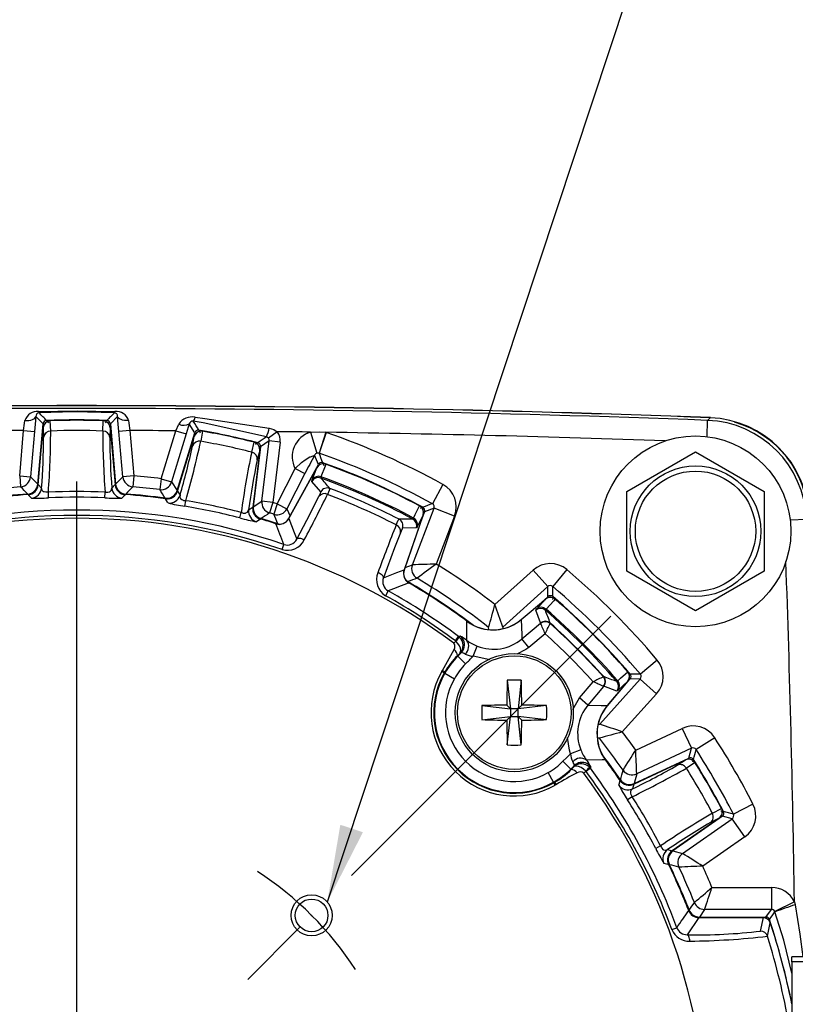
# Model space of a CAD drawing. Extents: x 0.3 to 16.7, y 0.2 to 10.8.
# Drawn here: x 2.2 to 3.3, y 5.5 to 6.8 of the extents above; entities that cross this region are included whole.
import ezdxf
from ezdxf.enums import TextEntityAlignment as Align

# ---------------------------------------------------------------- set-up
doc = ezdxf.new("R2010")
doc.units = 0
doc.header["$MEASUREMENT"] = 0
doc.header["$PDSIZE"] = -1
doc.linetypes.add('CENTERX2', pattern=[0.8, 0.5, -0.1, 0.1, -0.1])
doc.layers.get('0').update_dxf_attribs({"linetype": 'CONTINUOUS'})
doc.layers.add('OBJECT', color=7, linetype='CONTINUOUS')
doc.dimstyles.new('SLDDIMSTYLE12', dxfattribs={"dimtxt": 0.105523, "dimasz": 0.105523, "dimexe": 0, "dimexo": 0.0625, "dimgap": 0.026381, "dimtad": 0, "dimtih": 1, "dimtoh": 1, "dimdec": 4, "dimlfac": 2, "dimzin": 4, "dimdsep": 46, "dimtxsty": 'Standard', "dimsah": 1, "dimcen": 0.09, "dimadec": 0, "dimazin": 0, "dimtfac": 1, "dimtdec": 4, "dimtofl": 0, "dimtmove": 0, "dimatfit": 3, "dimfxl": 0, "dimtolj": 1, "dimtzin": 0, "dimarcsym": 0})

# ---------------------------------------------------------------- blocks, each defined once
blk = doc.blocks.new('_D_14')
at = {"layer": 'OBJECT'}
for p, q in [((2.3186, 4.8374), (2.3186, 3.2047)), ((2.8352, 4.3728), (3.3501, 3.4811))]:
    blk.add_line(p, q, dxfattribs=at)
for start, end in [(293.0442, 300), (270, 277.9658)]:
    blk.add_arc((2.3186, 5.2676), 2.0028, start, end, dxfattribs=at)
for points in [[(3.3201, 3.5331), (3.2196, 3.497), (3.2351, 3.4685)], [(2.3186, 3.2647), (2.4246, 3.2513), (2.4237, 3.2838)]]:
    blk.add_solid(points, dxfattribs=at)
at = {"layer": 'OBJECT', "width": 0.7}
blk.add_text('30.0°', height=0.10417, dxfattribs=at).set_placement((2.6587, 3.2582), align=Align.BOTTOM_LEFT)
blk = doc.blocks.new('_D_15')
at = {"layer": 'OBJECT'}
for p, q in [((2.3186, 4.8374), (2.3186, 3.2203)), ((1.5265, 4.4754), (0.871, 3.8199))]:
    blk.add_line(p, q, dxfattribs=at)
for start, end in [(225, 244.7892), (259.2843, 270)]:
    blk.add_arc((2.3186, 5.2676), 1.9873, start, end, dxfattribs=at)
for points in [[(0.9134, 3.8624), (0.9788, 3.778), (1.0012, 3.8015)], [(2.3186, 3.2803), (2.2136, 3.2993), (2.2127, 3.2669)]]:
    blk.add_solid(points, dxfattribs=at)
at = {"layer": 'OBJECT', "width": 0.7}
blk.add_text('45.0°', height=0.10417, dxfattribs=at).set_placement((1.4691, 3.3033), align=Align.BOTTOM_LEFT)
blk = doc.blocks.new('SW_NOTE_4')
at = {"layer": 'OBJECT', "color": 0}
blk.add_line((0.4114, 1.2422), (0, 0), dxfattribs=at)
blk.add_solid([(0, 0), (0.0486, 0.0951), (0.0178, 0.1053)], dxfattribs=at)
blk = doc.blocks.new('SW_CENTERMARKSYMBOL_0')
at = {"layer": 'OBJECT', "color": 0}
blk.add_line((0, 0.1), (0, 0.9115), dxfattribs=at)

msp = doc.modelspace()

# ---------------------------------------------------------------- linework, layer by layer
at = {"color": 7, "linetype": 'Continuous'}
for p, q in [((2.272791, 6.257683), (2.262919, 6.267971)), ((2.374375, 6.267971), (2.364502, 6.257683)), ((2.265623, 6.175745), (2.272791, 6.257683)), ((2.283135, 6.248006), (2.28253, 6.261926)), ((2.354158, 6.248006), (2.354764, 6.261926)), ((2.364502, 6.257683), (2.371671, 6.175745)), ((2.453676, 6.248331), (2.457796, 6.257452)), ((2.472166, 6.25764), (2.468018, 6.243946)), ((2.479648, 6.24558), (2.472166, 6.25764)), ((3.178971, 6.2625), (3.182535, 6.266043)), ((3.18265, 6.265296), (3.182684, 6.266212)), ((2.240863, 6.186947), (2.246258, 6.248616)), ((2.246258, 6.248616), (2.261199, 6.247309)), ((2.261199, 6.247309), (2.255804, 6.18564)), ((2.266053, 6.174761), (2.27288, 6.252796)), ((2.266165, 6.174983), (2.27295, 6.252545)), ((2.27295, 6.252545), (2.273529, 6.239224)), ((2.364343, 6.252545), (2.363764, 6.239224)), ((2.364343, 6.252545), (2.371129, 6.174983)), ((2.364413, 6.252796), (2.37124, 6.174761)), ((2.391035, 6.248616), (2.376094, 6.247309)), ((2.38149, 6.18564), (2.376094, 6.247309)), ((2.391035, 6.248616), (2.39643, 6.186947)), ((2.433711, 6.183029), (2.453676, 6.248331)), ((2.468018, 6.243946), (2.448053, 6.178644)), ((2.453676, 6.248331), (2.468018, 6.243946)), ((2.4556, 6.166923), (2.479648, 6.24558)), ((2.455817, 6.165872), (2.478719, 6.240782)), ((2.455972, 6.166066), (2.478736, 6.240522)), ((2.476532, 6.227371), (2.478736, 6.240522)), ((2.490056, 6.247706), (2.487754, 6.233964)), ((2.592072, 6.24709), (2.580089, 6.238075)), ((2.637595, 6.246499), (2.646053, 6.217724)), ((2.658298, 6.246199), (2.649012, 6.217678)), ((2.658961, 6.245976), (2.649107, 6.217646)), ((2.658298, 6.246199), (2.658961, 6.245976)), ((2.557225, 6.219198), (2.560712, 6.232688)), ((2.569355, 6.226513), (2.559331, 6.144875)), ((2.581054, 6.234459), (2.569355, 6.226513)), ((2.570993, 6.152512), (2.581054, 6.234459)), ((2.59594, 6.232631), (2.581054, 6.234459)), ((2.59594, 6.232631), (2.585879, 6.150684)), ((2.568131, 6.22152), (2.558643, 6.144243)), ((2.568252, 6.221751), (2.558706, 6.144002)), ((2.568131, 6.22152), (2.564795, 6.20861)), ((2.648126, 6.202379), (2.643013, 6.215199)), ((2.649107, 6.217646), (2.649012, 6.217678)), ((3.068647, 6.165452), (3.162397, 6.219579)), ((3.162397, 6.219579), (3.256147, 6.165452)), ((2.240863, 6.186947), (2.255804, 6.18564)), ((2.240863, 6.186947), (2.242127, 6.172003)), ((2.39643, 6.186947), (2.38149, 6.18564)), ((2.39643, 6.186947), (2.395166, 6.172003)), ((2.591962, 6.148821), (2.616439, 6.196721)), ((2.629794, 6.189896), (2.605317, 6.141996)), ((2.607628, 6.128532), (2.646255, 6.198216)), ((2.607823, 6.128694), (2.646217, 6.197959)), ((2.616439, 6.196721), (2.629794, 6.189896)), ((2.63968, 6.181377), (2.646217, 6.197959)), ((2.255804, 6.18564), (2.265623, 6.175745)), ((2.270832, 6.170242), (2.266165, 6.174983)), ((2.366461, 6.170242), (2.371129, 6.174983)), ((2.371671, 6.175745), (2.38149, 6.18564)), ((2.433711, 6.183029), (2.431841, 6.168148)), ((2.433711, 6.183029), (2.448053, 6.178644)), ((2.448053, 6.178644), (2.4556, 6.166923)), ((2.639162, 6.1794), (2.63968, 6.181377)), ((2.651615, 6.165301), (2.639162, 6.1794)), ((2.651715, 6.185612), (2.651315, 6.183953)), ((2.818025, 6.175156), (2.803565, 6.148876)), ((2.280265, 6.15697), (2.279936, 6.164598)), ((2.357028, 6.15697), (2.357357, 6.164598)), ((2.455972, 6.166066), (2.459552, 6.160458)), ((3.068647, 6.057199), (3.068647, 6.165452)), ((3.256147, 6.165452), (3.256147, 6.057199)), ((2.466019, 6.145515), (2.467283, 6.153044)), ((2.559331, 6.144875), (2.570993, 6.152512)), ((2.585879, 6.150684), (2.570993, 6.152512)), ((2.585879, 6.150684), (2.581535, 6.13633)), ((2.591962, 6.148821), (2.58752, 6.134496)), ((2.591962, 6.148821), (2.605317, 6.141996)), ((2.541105, 6.129555), (2.543013, 6.136947)), ((2.553091, 6.140576), (2.558643, 6.144243)), ((2.790869, 6.133556), (2.765086, 6.058676)), ((2.791035, 6.133755), (2.765096, 6.058423)), ((2.77633, 6.065605), (2.805824, 6.14271)), ((2.790869, 6.133556), (2.78292, 6.117603)), ((2.805824, 6.14271), (2.792876, 6.137933)), ((2.83384, 6.131994), (2.805824, 6.14271)), ((2.777049, 6.127973), (2.778014, 6.12938)), ((2.83384, 6.131994), (2.808825, 6.066598)), ((2.781797, 6.115895), (2.762987, 6.115715)), ((2.78292, 6.117603), (2.781797, 6.115895)), ((2.598603, 6.086477), (2.600969, 6.093398)), ((2.888934, 6.011541), (2.941022, 6.05833)), ((2.941022, 6.05833), (2.961066, 6.036015)), ((2.986985, 6.059033), (2.967633, 6.036116)), ((3.162397, 6.003072), (3.068647, 6.057199)), ((3.256147, 6.057199), (3.162397, 6.003072)), ((2.743442, 6.029965), (2.739882, 6.023576)), ((2.961066, 6.036015), (2.899652, 5.980848)), ((2.961246, 6.022215), (2.961066, 6.036015)), ((2.924642, 5.991003), (2.958007, 6.018999)), ((2.92487, 5.991074), (2.95788, 6.018773)), ((2.945835, 6.005635), (2.95788, 6.018773)), ((2.944643, 6.003974), (2.945835, 6.005635)), ((2.951216, 5.986349), (2.944643, 6.003974)), ((2.958588, 6.005275), (2.95762, 6.00387)), ((2.925582, 5.964638), (2.951083, 5.986036)), ((2.951083, 5.986036), (2.951216, 5.986349)), ((2.951122, 5.985886), (2.951083, 5.986036)), ((2.964136, 5.985757), (2.964104, 5.985665)), ((2.964322, 5.98613), (2.964136, 5.985757)), ((2.957367, 5.97174), (2.935218, 5.953155)), ((2.832794, 5.958864), (2.835521, 5.961657)), ((2.835061, 5.962048), (2.839425, 5.967917)), ((2.835521, 5.961657), (2.835061, 5.962048)), ((2.839425, 5.967917), (2.840805, 5.966754)), ((2.935218, 5.953155), (2.925582, 5.964638)), ((2.817317, 5.921656), (2.833408, 5.950027)), ((2.841269, 5.945376), (2.837677, 5.941789)), ((2.843063, 5.946045), (2.841269, 5.945376)), ((2.85917, 5.94099), (2.864744, 5.954903)), ((2.838261, 5.941209), (2.837677, 5.941789)), ((2.838261, 5.941209), (2.8489, 5.930637)), ((3.110105, 5.935914), (3.087187, 5.916561)), ((2.816426, 5.920109), (2.817317, 5.921656)), ((2.816426, 5.920109), (2.819749, 5.918229)), ((2.817317, 5.921656), (2.82061, 5.919726)), ((2.82061, 5.919726), (2.819749, 5.918229)), ((2.819749, 5.918229), (2.820516, 5.917795)), ((2.820516, 5.917795), (2.83357, 5.910411)), ((2.905674, 5.908239), (2.910143, 5.869322)), ((2.924862, 5.908239), (2.920393, 5.869322)), ((3.004226, 5.884147), (3.022811, 5.906296)), ((3.031919, 5.848581), (3.087087, 5.909995)), ((3.036736, 5.913033), (3.036828, 5.913065)), ((3.036828, 5.913065), (3.037201, 5.913251)), ((3.07007, 5.906935), (3.042074, 5.873571)), ((3.069844, 5.906809), (3.042146, 5.873799)), ((3.054941, 5.906549), (3.056346, 5.907517)), ((3.069844, 5.906809), (3.056706, 5.894763)), ((3.087087, 5.909995), (3.073286, 5.910175)), ((3.109401, 5.889951), (3.087087, 5.909995)), ((3.037107, 5.900011), (3.015709, 5.874511)), ((3.037107, 5.900011), (3.036957, 5.900051)), ((3.03742, 5.900145), (3.037107, 5.900011)), ((3.055045, 5.893571), (3.03742, 5.900145)), ((3.056706, 5.894763), (3.055045, 5.893571)), ((3.015709, 5.874511), (3.004226, 5.884147)), ((3.109401, 5.889951), (3.062612, 5.837863)), ((2.871226, 5.873791), (2.910143, 5.869322)), ((2.910143, 5.869322), (2.905083, 5.874382)), ((2.910143, 5.869322), (2.910143, 5.859072)), ((2.920393, 5.869322), (2.910143, 5.869322)), ((2.925453, 5.874382), (2.920393, 5.869322)), ((2.95931, 5.873791), (2.920393, 5.869322)), ((2.920393, 5.859072), (2.920393, 5.869322)), ((2.871226, 5.854602), (2.910143, 5.859072)), ((2.905083, 5.854012), (2.910143, 5.859072)), ((2.905674, 5.820155), (2.910143, 5.859072)), ((2.910143, 5.859072), (2.920393, 5.859072)), ((2.920393, 5.859072), (2.925453, 5.854012)), ((2.95931, 5.854602), (2.920393, 5.859072)), ((2.924862, 5.820155), (2.920393, 5.859072)), ((3.080891, 5.81319), (3.144348, 5.842781)), ((3.144348, 5.842781), (3.157024, 5.815596)), ((3.188523, 5.830067), (3.163335, 5.813779)), ((3.005974, 5.813673), (2.992061, 5.808099)), ((3.157024, 5.815596), (3.082205, 5.780707)), ((3.153177, 5.802341), (3.157024, 5.815596)), ((2.99228, 5.78719), (2.981709, 5.797828)), ((3.077996, 5.766716), (3.148989, 5.799821)), ((3.078244, 5.76673), (3.148807, 5.799634)), ((3.078632, 5.76758), (3.153177, 5.802341)), ((3.13756, 5.792473), (3.148807, 5.799634)), ((2.99228, 5.78719), (2.99286, 5.786606)), ((2.99286, 5.786606), (2.996447, 5.790198)), ((2.996447, 5.790198), (2.997116, 5.791992)), ((3.012728, 5.78445), (3.009936, 5.781723)), ((3.013119, 5.783989), (3.012728, 5.78445)), ((3.018988, 5.788354), (3.013119, 5.783989)), ((3.018988, 5.788354), (3.017825, 5.789734)), ((3.161721, 5.796029), (3.149968, 5.788544)), ((2.968866, 5.769445), (2.961482, 5.782499)), ((3.082205, 5.780707), (3.078632, 5.76758)), ((2.9693, 5.768677), (2.968866, 5.769445)), ((2.9693, 5.768677), (2.970795, 5.769538)), ((2.97118, 5.765355), (2.9693, 5.768677)), ((2.972726, 5.766245), (2.970795, 5.769538)), ((2.972726, 5.766245), (2.97118, 5.765355)), ((3.078244, 5.76673), (3.076472, 5.760317)), ((3.076135, 5.749611), (3.069694, 5.745512)), ((3.18548, 5.727037), (3.197838, 5.733473)), ((3.240717, 5.739665), (3.214017, 5.725995)), ((3.194756, 5.720551), (3.130589, 5.675621)), ((3.194503, 5.720486), (3.130726, 5.675829)), ((3.199032, 5.722917), (3.131656, 5.67574)), ((3.14481, 5.672271), (3.212435, 5.719622)), ((3.194503, 5.720486), (3.182677, 5.714327)), ((3.212435, 5.719622), (3.199032, 5.722917)), ((3.229639, 5.695051), (3.212435, 5.719622)), ((3.229639, 5.695051), (3.172285, 5.654891)), ((3.114846, 5.682562), (3.108076, 5.679033)), ((3.124286, 5.6775), (3.130726, 5.675829)), ((3.131656, 5.67574), (3.14481, 5.672271)), ((3.184825, 5.625972), (3.265861, 5.625972)), ((3.265861, 5.625972), (3.265861, 5.595977)), ((3.174741, 5.595977), (3.167687, 5.58559)), ((3.265861, 5.595977), (3.174741, 5.595977)), ((3.258403, 5.58559), (3.265861, 5.595977)), ((3.297283, 5.606382), (3.270351, 5.593179)), ((3.297283, 5.606382), (3.298162, 5.602273)), ((3.167141, 5.584796), (3.151108, 5.561523)), ((3.1668, 5.585076), (3.254418, 5.585076)), ((3.167141, 5.584796), (3.254892, 5.584796)), ((3.167687, 5.58559), (3.258403, 5.58559)), ((3.251117, 5.566443), (3.254892, 5.584796)), ((3.270593, 5.592593), (3.270351, 5.593179)), ((3.130056, 5.568557), (3.136914, 5.5711)), ((3.393647, 5.531195), (3.293647, 5.531195)), ((3.293647, 5.524496), (3.293647, 5.531195)), ((3.393647, 5.524496), (3.293647, 5.524496)), ((3.293647, 5.524496), (3.293647, 5.417687))]:
    msp.add_line(p, q, dxfattribs=at)
at = {"color": 8, "linetype": 'Continuous'}
for p, q in [((3.178136, 6.240369), (3.178971, 6.2625)), ((2.642979, 6.192307), (2.648126, 6.202379)), ((2.265623, 6.175745), (2.266227, 6.175692)), ((2.371671, 6.175745), (2.371067, 6.175692)), ((2.2518, 6.162096), (2.251859, 6.161304)), ((2.385494, 6.162096), (2.385435, 6.161304)), ((2.4556, 6.166923), (2.45618, 6.166746)), ((2.439242, 6.156447), (2.439135, 6.15566)), ((2.559331, 6.144875), (2.558729, 6.144949)), ((2.605317, 6.141996), (2.609522, 6.131949)), ((2.792876, 6.137933), (2.788835, 6.127368)), ((2.570014, 6.12865), (2.569792, 6.127888)), ((2.592761, 6.121681), (2.592522, 6.120936)), ((3.29144, 6.127064), (3.313572, 6.1279)), ((2.766368, 6.062117), (2.77633, 6.065605)), ((2.766886, 6.04535), (2.769952, 6.04279)), ((2.769952, 6.04279), (2.769559, 6.042115)), ((2.952831, 6.014656), (2.961246, 6.022215)), ((2.88041, 5.977335), (2.880346, 5.980226)), ((2.899652, 5.980848), (2.899701, 5.979215)), ((2.882152, 5.936035), (2.85917, 5.94099)), ((3.073286, 5.910175), (3.065727, 5.90176)), ((2.995156, 5.868649), (3.004226, 5.884147)), ((3.030286, 5.84863), (3.031919, 5.848581)), ((3.031297, 5.829275), (3.029398, 5.82932)), ((3.0599, 5.772727), (3.059244, 5.77228)), ((3.078632, 5.76758), (3.078888, 5.767031)), ((3.131656, 5.67574), (3.131309, 5.676237)), ((3.126748, 5.656944), (3.126032, 5.6566)), ((3.153725, 5.595112), (3.152986, 5.594822)), ((3.167687, 5.58559), (3.167687, 5.585076)), ((3.258403, 5.58559), (3.257694, 5.58441)), ((3.263146, 5.582171), (3.262213, 5.581077))]:
    msp.add_line(p, q, dxfattribs=at)
at = {"color": 7, "linetype": 'CENTERX2'}
msp.add_line((1.561819, 4.510748), (3.075474, 6.024403), dxfattribs=at)
at = {"color": 7, "linetype": 'Continuous'}
for points in [[(2.248, 6.262393), (2.250814, 6.262343), (2.253527, 6.262541), (2.256042, 6.26298), (2.258269, 6.263643), (2.260129, 6.264508), (2.261555, 6.265543), (2.262496, 6.266711), (2.262919, 6.267971)], [(2.262919, 6.267971), (2.262461, 6.262243), (2.261199, 6.247309)], [(2.266625, 6.274759), (2.319355, 6.275692), (2.370669, 6.274759)], [(2.369934, 6.272824), (2.315173, 6.274169), (2.267359, 6.272824)], [(2.376094, 6.247309), (2.374832, 6.262243), (2.374375, 6.267971)], [(2.389294, 6.262393), (2.386479, 6.262343), (2.383766, 6.262541), (2.381251, 6.26298), (2.379024, 6.263643), (2.377165, 6.264508), (2.375739, 6.265543), (2.374797, 6.266711), (2.374375, 6.267971)], [(2.479948, 6.266769), (2.493441, 6.265215), (2.581218, 6.252006)], [(2.246258, 6.248616), (2.247536, 6.258573), (2.248, 6.262393)], [(2.389294, 6.262393), (2.389757, 6.258573), (2.391035, 6.248616)], [(2.577389, 6.239906), (2.490939, 6.259016), (2.477644, 6.261263)], [(2.580089, 6.238075), (2.578909, 6.239205), (2.577389, 6.239906)], [(2.581218, 6.252006), (2.587325, 6.25012), (2.592072, 6.24709)], [(2.637595, 6.246499), (2.649252, 6.247103), (2.658298, 6.246199)], [(2.616439, 6.196721), (2.625357, 6.205283), (2.629964, 6.208812), (2.636627, 6.212655), (2.637426, 6.213006), (2.641131, 6.214325), (2.642342, 6.214735), (2.642741, 6.21494), (2.643, 6.21518), (2.643013, 6.215199)], [(2.649012, 6.217678), (2.647721, 6.217919), (2.646053, 6.217724)], [(2.658477, 6.202751), (2.657364, 6.199929), (2.651715, 6.185612)], [(2.25234, 6.16134), (2.253036, 6.160622), (2.256936, 6.156594)], [(2.279936, 6.164598), (2.279274, 6.164511), (2.277292, 6.164432), (2.276295, 6.164508), (2.274212, 6.165008), (2.27354, 6.165312), (2.271731, 6.16688), (2.270832, 6.170242)], [(2.357357, 6.164598), (2.358019, 6.164511), (2.360001, 6.164432), (2.360999, 6.164508), (2.363081, 6.165008), (2.363754, 6.165312), (2.365562, 6.16688), (2.366461, 6.170242)], [(2.384954, 6.16134), (2.384257, 6.160622), (2.380357, 6.156594)], [(2.459552, 6.160458), (2.45946, 6.157885), (2.460368, 6.155898), (2.462052, 6.15446), (2.463646, 6.153733), (2.464425, 6.153493), (2.466364, 6.153125), (2.467283, 6.153044)], [(2.648905, 6.158831), (2.650851, 6.16298), (2.651615, 6.165301)], [(2.66393, 6.169794), (2.662949, 6.166903), (2.660591, 6.161687)], [(2.443122, 6.149997), (2.442397, 6.151156), (2.439613, 6.155595)], [(2.618806, 6.100638), (2.632439, 6.126439), (2.648905, 6.158831)], [(2.778014, 6.12938), (2.780322, 6.134016), (2.786227, 6.145873)], [(2.543013, 6.136947), (2.543642, 6.136725), (2.545565, 6.136235), (2.546556, 6.136102), (2.548697, 6.136158), (2.549418, 6.136316), (2.551512, 6.137473), (2.553091, 6.140576)], [(2.569329, 6.128023), (2.568498, 6.127466), (2.563846, 6.124336)], [(2.607823, 6.128694), (2.615241, 6.10984), (2.618806, 6.100638)], [(2.754296, 6.119967), (2.757148, 6.126365), (2.758086, 6.127873)], [(2.759993, 6.109371), (2.751998, 6.088883), (2.736887, 6.048064)], [(2.762987, 6.115715), (2.762212, 6.114522), (2.759993, 6.109371)], [(2.628961, 6.099585), (2.627299, 6.10035), (2.625646, 6.10096), (2.624058, 6.101394), (2.622589, 6.101637), (2.621288, 6.101681), (2.620201, 6.101524), (2.619364, 6.101173), (2.618806, 6.100638)], [(2.736887, 6.048064), (2.736911, 6.048837), (2.736612, 6.049695), (2.736001, 6.050608), (2.735098, 6.051545), (2.733934, 6.052474), (2.732549, 6.053364), (2.73099, 6.054184), (2.729309, 6.054906)], [(2.736887, 6.048064), (2.755301, 6.055033), (2.765086, 6.058676)], [(2.971042, 6.018853), (2.968992, 6.016617), (2.958588, 6.005275)], [(2.92487, 5.991074), (2.925453, 5.970136), (2.925582, 5.964638)], [(2.833408, 5.950027), (2.83419, 5.952714), (2.834343, 5.956146), (2.833917, 5.957503), (2.833056, 5.95865), (2.832794, 5.958864)], [(2.841269, 5.945376), (2.841304, 5.945415), (2.841688, 5.945924), (2.842398, 5.948733), (2.841861, 5.951953), (2.840479, 5.955189), (2.838355, 5.958466), (2.835521, 5.961657)], [(2.839425, 5.967917), (2.840358, 5.968256), (2.841378, 5.968626)], [(2.838261, 5.941209), (2.842827, 5.945808), (2.843063, 5.946045)], [(2.843063, 5.946045), (2.84506, 5.948545), (2.846396, 5.951191)], [(3.056346, 5.907517), (3.060162, 5.911017), (3.069924, 5.919971)], [(3.015709, 5.874511), (3.033856, 5.874047), (3.042146, 5.873799)], [(2.981709, 5.797828), (2.986344, 5.802431), (2.990982, 5.80703), (2.992061, 5.808099)], [(3.039828, 5.799655), (3.03497, 5.799651), (3.014088, 5.799534), (3.013707, 5.79953)], [(2.997116, 5.791992), (2.996907, 5.791785), (2.99228, 5.78719)], [(3.012728, 5.78445), (3.009537, 5.787284), (3.00626, 5.789408), (3.003024, 5.79079), (2.999804, 5.791327), (2.996996, 5.790617), (2.996486, 5.790233), (2.996447, 5.790198)], [(3.019697, 5.790306), (3.019325, 5.789281), (3.018988, 5.788354)], [(3.057704, 5.765527), (3.05808, 5.766841), (3.059516, 5.771881)], [(3.062537, 5.768401), (3.060929, 5.769826), (3.059258, 5.771868)], [(3.076472, 5.760317), (3.074499, 5.758664), (3.073629, 5.75666), (3.073687, 5.754446), (3.074213, 5.752775), (3.074556, 5.752036), (3.07558, 5.750349), (3.076135, 5.749611)], [(3.114846, 5.682562), (3.115102, 5.681946), (3.116025, 5.68019), (3.116589, 5.679364), (3.118063, 5.67781), (3.118663, 5.67738), (3.120924, 5.676598), (3.124286, 5.6775)], [(3.125823, 5.657034), (3.124853, 5.657279), (3.119414, 5.658642)], [(3.293647, 5.508894), (3.282947, 5.553963), (3.270593, 5.592593)], [(3.15467, 5.552745), (3.154517, 5.554474), (3.154257, 5.556111), (3.153899, 5.557604), (3.153453, 5.558908), (3.152934, 5.559981), (3.152358, 5.56079), (3.151743, 5.56131), (3.151108, 5.561523)]]:
    msp.add_lwpolyline(points, dxfattribs=at)
at = {"color": 8, "linetype": 'Continuous'}
for points in [[(2.277565, 6.262242), (2.27817, 6.261488), (2.280025, 6.25917)], [(2.359728, 6.262242), (2.359124, 6.261488), (2.357269, 6.25917)], [(2.485266, 6.249048), (2.4857, 6.248184), (2.487033, 6.245531)], [(2.565633, 6.231965), (2.564885, 6.231353), (2.562589, 6.229471)], [(2.648126, 6.202379), (2.64856, 6.201517), (2.64875, 6.201139)], [(2.654263, 6.204811), (2.65454, 6.203885), (2.655391, 6.201031)], [(2.790577, 6.14412), (2.789703, 6.143707), (2.787014, 6.142429)], [(2.792876, 6.137933), (2.791946, 6.137678), (2.789938, 6.137127)], [(2.592761, 6.121681), (2.593619, 6.121433), (2.596456, 6.121198)], [(2.961246, 6.022215), (2.961342, 6.021255), (2.961384, 6.020834)], [(2.967847, 6.022286), (2.967774, 6.021322), (2.967545, 6.018353)], [(2.935218, 5.953155), (2.931248, 5.950045), (2.918929, 5.943906)], [(2.992061, 5.808099), (2.990352, 5.812819), (2.987772, 5.830436)], [(3.159512, 5.800486), (3.159161, 5.799586), (3.158082, 5.79682)], [(3.200594, 5.729331), (3.199638, 5.729478), (3.196704, 5.729925)], [(3.298162, 5.602273), (3.304798, 5.562414), (3.308663, 5.531195)]]:
    msp.add_lwpolyline(points, dxfattribs=at)
at = {"color": 7, "linetype": 'Continuous'}
for centre, radius in [((3.162397, 6.111326), 0.13), ((3.162397, 6.111326), 0.089062), ((3.162397, 6.111326), 0.082031), ((2.915268, 5.864197), 0.0805), ((2.915268, 5.864197), 0.077433), ((2.638966, 5.587895), 0.028), ((2.638966, 5.587895), 0.02225)]:
    msp.add_circle(centre, radius, dxfattribs=at)
for centre, radius, start, end in [((2.318647, -16.537424), 22.82, 87.8300809, 92.1699191), ((2.318647, -16.537424), 22.819825, 87.8304398, 92.1695602), ((2.318647, -16.537424), 22.816151, 87.8390474, 92.1609526), ((2.265277, 6.256579), 0.01823, 85.76176, 161.402132), ((2.267775, 6.267985), 0.004856, 94.916283, 180.16863), ((2.269821, 6.274865), 0.003198, 181.910203, 219.665076), ((0.071579, 4.144834), 3.057743, 43.826287, 44.101767), ((4.560394, 4.149965), 3.050351, 135.897899, 136.174047), ((2.367472, 6.274865), 0.003198, 320.334924, 358.089797), ((2.369555, 6.268019), 0.00482, 359.426612, 85.488475), ((2.372443, 6.257222), 0.017626, 17.058552, 95.777556), ((2.475875, 6.245458), 0.021696, 79.181405, 146.439479), ((2.469933, 6.267725), 0.010061, 320.038972, 354.546371), ((2.277773, 6.257245), 0.005001, 92.382521, 174.982556), ((2.282842, 6.251925), 0.01, 92.08315, 175), ((2.283082, 6.251781), 0.01016, 93.116368, 175.687583), ((2.318647, 5.267576), 0.995515, 87.634923, 92.365077), ((2.318647, 5.267576), 0.995, 87.91685, 92.08315), ((2.318647, 5.267576), 0.995006, 87.919798, 92.080202), ((2.354291, 6.251862), 0.010075, 3.885069, 87.31098), ((2.354451, 6.251925), 0.01, 5, 87.91685), ((2.35952, 6.257245), 0.005001, 5.017444, 87.617479), ((2.464802, 6.271219), 0.015447, 243.027114, 298.47163), ((2.4769, 6.256436), 0.004885, 81.237954, 165.724778), ((-0.112059, 4.63699), 3.056931, 31.826253, 32.096122), ((3.173687, 6.122615), 0.139985, 2.163287, 87.836713), ((3.177241, 6.126169), 0.139974, 2.167699, 87.832301), ((3.177384, 6.126312), 0.139084, 2.169919, 74.131724), ((2.318647, -16.537424), 22.786155, 90.1820205, 90.3395327), ((2.28336, 6.238115), 0.009893, 91.302183, 173.564077), ((1.211647, 6.247342), 1.071489, 355.570981, 0.035466), ((2.318647, 5.267576), 0.981073, 87.925651, 92.074349), ((2.353933, 6.238115), 0.009893, 6.435923, 88.697817), ((3.425646, 6.247342), 1.071489, 179.964534, 184.429019), ((2.318647, -16.537424), 22.786155, 89.6604673, 89.8179795), ((2.488282, 6.237858), 0.01, 80.08315, 163), ((2.488487, 6.237668), 0.01016, 81.116368, 163.687583), ((2.48443, 6.244117), 0.005001, 80.382521, 162.982556), ((2.318647, 5.267576), 0.995515, 75.634923, 80.365077), ((2.318647, 5.267576), 0.995, 75.91685, 80.08315), ((2.318647, 5.267576), 0.995006, 75.919798, 80.080202), ((4.276101, 3.712654), 3.045099, 123.907327, 124.174263), ((2.504384, 6.269666), 0.078837, 337.822272, 347.055649), ((2.576093, 6.235068), 0.019996, 352.998015, 36.956066), ((2.318647, -16.537424), 22.786155, 89.1979776, 89.3124554), ((2.647473, 6.212916), 0.035005, 106.38973, 207.558556), ((2.318647, 5.267576), 1.035897, 61.17907, 70.82093), ((1.223923, 6.245718), 1.049626, 355.876472, 359.645512), ((3.41337, 6.245718), 1.049626, 180.354488, 184.123528), ((1.451212, 6.451949), 1.049626, 343.876472, 347.645512), ((1.092291, 6.543938), 1.429476, 344.130193, 347.476254), ((2.485918, 6.224243), 0.009893, 79.302183, 161.564077), ((2.318647, 5.267576), 0.981073, 75.925651, 80.074349), ((2.558157, 6.222942), 0.010075, 351.885069, 75.31098), ((2.558327, 6.22297), 0.01, 353, 75.91685), ((2.564391, 6.227121), 0.005001, 353.017444, 75.617479), ((2.576099, 6.235072), 0.004994, 352.940543, 36.956703), ((3.605161, 5.995774), 1.071489, 167.964534, 172.429019), ((2.554948, 6.20957), 0.009893, 354.435923, 76.697817), ((4.3706, 5.296569), 1.95664, 151.998563, 152.834509), ((2.64746, 6.212937), 0.004989, 106.377535, 153.045154), ((-0.18327, 5.07223), 3.055214, 21.759055, 22.018444), ((2.318647, 5.267576), 1.005901, 61.17907, 70.82093), ((3.592815, 5.996737), 1.049626, 168.354488, 172.123528), ((2.655174, 6.193123), 0.010179, 71.062556, 151.632506), ((2.655001, 6.193368), 0.01, 70.033158, 151), ((2.652579, 6.200102), 0.005001, 70.315393, 152.915428), ((2.318647, 5.267576), 0.995515, 61.702051, 70.297949), ((2.318647, 5.267576), 0.995, 61.966842, 70.033158), ((2.318647, 5.267576), 0.995006, 61.97047, 70.02953), ((2.318647, 5.267576), 0.922656, 82.836, 85.164), ((2.648202, 6.176378), 0.00988, 69.169848, 149.602409), ((2.240858, 6.186952), 0.015003, 274.852552, 354.983449), ((2.250692, 6.177041), 0.014986, 274.236856, 355.036889), ((2.25111, 6.176069), 0.015, 274.251498, 355), ((2.251232, 6.176288), 0.014989, 274.237706, 355.005196), ((2.386061, 6.176288), 0.014989, 184.994804, 265.762294), ((2.386183, 6.176069), 0.015, 185, 265.748502), ((2.386601, 6.177041), 0.014986, 184.963111, 265.763144), ((2.396435, 6.186952), 0.015003, 185.016551, 265.147448), ((2.433707, 6.183034), 0.015003, 262.852552, 342.983449), ((2.64791, 6.174548), 0.010003, 70.095235, 150.983257), ((1.680923, 5.306723), 1.308126, 41.28282, 42.113435), ((2.318647, 5.267576), 0.974893, 61.952195, 70.047805), ((2.318647, 5.267576), 0.976589, 61.941056, 70.058944), ((2.801157, 6.144497), 0.034994, 339.065542, 61.180657), ((2.318647, 5.267576), 0.896221, 94.242902, 97.757098), ((2.318647, 5.267576), 0.897015, 94.273745, 97.726255), ((2.318647, 5.267576), 0.907658, 94.836, 97.164), ((0.276302, 4.243101), 2.754112, 44.168791, 44.456827), ((2.255879, 6.171568), 0.015012, 274.038149, 354.932606), ((2.318647, 5.267576), 0.897857, 87.52895, 92.47105), ((2.381414, 6.171568), 0.015012, 185.067394, 265.961851), ((2.318647, 5.267576), 0.896221, 82.242902, 85.757098), ((4.369955, 4.23435), 2.766639, 135.543825, 135.830557), ((2.318647, 5.267576), 0.897015, 82.273745, 85.726255), ((2.318647, 5.267576), 0.907658, 82.836, 85.164), ((0.107931, 4.690115), 2.754112, 32.168791, 32.456827), ((2.441266, 6.171296), 0.014986, 262.236856, 343.036889), ((2.441637, 6.170447), 0.014989, 262.237706, 343.005196), ((2.445202, 6.164864), 0.015012, 262.038149, 342.932606), ((2.441472, 6.170258), 0.015, 280.557867, 343), ((0.395463, 7.276261), 2.524495, 332.21834, 333.800157), ((2.65641, 6.153457), 0.009231, 63.070745, 144.400244), ((2.660363, 6.160449), 0.010003, 69.105954, 150.982106), ((2.318647, 5.267576), 0.957268, 62.928868, 69.071132), ((2.318647, 5.267576), 0.966032, 62.942095, 69.057905), ((2.264294, 6.423828), 0.267335, 268.422897, 273.424981), ((2.318647, 5.267576), 0.890222, 87.52895, 92.47105), ((2.372999, 6.423828), 0.267335, 266.575019, 271.577103), ((2.488706, 6.322128), 0.178064, 255.167524, 262.680354), ((2.318647, 5.267576), 0.897857, 75.52895, 80.47105), ((2.585884, 6.150688), 0.015003, 173.016551, 253.147448), ((2.318647, 5.267576), 0.922656, 72.768872, 73.164), ((2.781333, 6.136995), 0.010137, 340.16893, 61.136008), ((2.781579, 6.137011), 0.01, 341, 61.966842), ((3.843968, 3.287458), 3.044693, 109.981108, 110.241393), ((2.801169, 6.144501), 0.004988, 338.957266, 61.288933), ((2.318647, 5.267576), 0.872748, 71.126066, 108.873934), ((2.318647, 5.267576), 0.865434, 71.126066, 108.873934), ((2.318647, 5.267576), 0.890222, 75.52895, 80.47105), ((2.567993, 6.138764), 0.015012, 173.067394, 253.961851), ((2.57352, 6.142414), 0.014989, 172.994804, 253.762294), ((2.573594, 6.142174), 0.015, 173, 253.748502), ((2.574205, 6.143039), 0.014986, 172.963111, 253.763144), ((4.110309, 3.830437), 2.766639, 123.543825, 123.830557), ((2.318647, 5.267576), 0.907658, 72.768872, 73.164), ((2.59196, 6.148827), 0.015003, 252.785424, 332.916321), ((0.041027, 5.085443), 2.754112, 22.101663, 22.3897), ((2.788205, 6.139718), 0.005001, 339.084572, 61.684607), ((2.318647, 5.267576), 0.861526, 53.359922, 126.640078), ((2.61221, 6.387261), 0.267335, 254.575019, 259.577103), ((2.318647, 5.267576), 0.896221, 72.364259, 73.757098), ((2.318647, 5.267576), 0.897015, 72.206617, 73.726255), ((2.594712, 6.135959), 0.014989, 252.357291, 331.006968), ((0.04173, 5.132201), 2.733789, 20.585119, 21.219526), ((2.594509, 6.135804), 0.015, 269.904011, 331), ((4.638902, 5.358857), 2.032493, 158.008372, 159.973131), ((2.750977, 6.111354), 0.009231, 347.599756, 68.929255), ((2.774456, 4.820403), 1.307572, 89.886389, 90.717356), ((2.753528, 6.118969), 0.010003, 341.017894, 62.894046), ((2.772338, 6.119149), 0.010003, 341.016743, 61.904765), ((2.773503, 6.12059), 0.00988, 342.397591, 62.830152), ((2.606126, 6.110763), 0.025424, 252.789217, 333.917121), ((2.605691, 6.107357), 0.014736, 251.311501, 332.872942), ((2.790344, 6.060249), 0.015003, 159.083684, 239.228019), ((2.996946, -0.617324), 6.686569, 91.6121791, 91.8907533), ((4.132434, 4.239789), 2.255919, 125.925094, 126.749798), ((2.318647, 5.267576), 0.937397, 52.52797, 58.47203), ((2.964407, 6.032298), 0.034994, 49.819343, 131.934458), ((2.752823, 6.045392), 0.025366, 157.970329, 239.323334), ((2.779257, 6.053794), 0.014989, 160.993032, 239.642709), ((2.779278, 6.05354), 0.015, 161, 239.626618), ((2.318647, 5.267576), 1.035897, 40.17907, 49.82093), ((2.750605, 6.042796), 0.014695, 158.990136, 240.825422), ((3.744447, 3.477531), 2.741702, 110.78139, 111.413966), ((3.711423, 3.44168), 2.766251, 109.617848, 109.897703), ((2.318647, 5.267576), 0.896221, 53.58051, 59.635741), ((2.318647, 5.267576), 0.907401, 51.755425, 59.244575), ((2.318647, 5.267576), 0.872748, 53.365284, 60.873934), ((2.964407, 6.032311), 0.004988, 49.711067, 132.042735), ((-0.087099, 5.981812), 3.055214, 0.759055, 1.018444), ((2.318647, 5.267576), 1.005901, 40.17907, 49.82093), ((2.318647, 5.267576), 0.865434, 53.365284, 60.873934), ((2.964508, 6.011048), 0.010179, 50.062556, 130.632506), ((2.964435, 6.011338), 0.01, 49.033158, 130), ((2.964587, 6.018494), 0.005001, 49.315393, 131.915428), ((2.318647, 5.267576), 0.995515, 40.702051, 49.297949), ((2.318647, 5.267576), 0.995, 40.966842, 49.033158), ((2.318647, 5.267576), 0.995006, 40.97047, 49.02953), ((0.709122, 6.592566), 2.255919, 344.250202, 345.074906), ((-3.418461, 3.791863), 6.686569, 19.1092467, 19.3878209), ((2.95107, 5.99631), 0.010003, 49.095235, 129.983257), ((2.951999, 5.997913), 0.00988, 48.169848, 128.602409), ((1.73731, 5.532663), 1.308126, 20.28282, 21.113435), ((2.318647, 5.267576), 0.974893, 40.952195, 49.047805), ((2.318647, 5.267576), 0.976589, 40.941056, 49.058944), ((0.149676, 5.988602), 2.70105, 359.449183, 0.003279), ((2.886326, 6.036999), 0.059955, 233.574338, 310.006172), ((2.886075, 6.036966), 0.06, 247.026909, 310), ((2.957447, 5.978325), 0.009999, 48.012453, 129.536092), ((2.957481, 5.978001), 0.010129, 49.164939, 128.884136), ((-8.628585, 0.865653), 12.661216, 23.7837417, 23.8537146), ((2.957643, 5.978684), 0.010003, 48.105954, 129.982106), ((0.663858, 7.09002), 2.551614, 334.006855, 334.354203), ((2.318647, 5.267576), 0.96554, 41.950926, 48.049074), ((2.318647, 5.267576), 0.966032, 41.942095, 48.057905), ((2.318647, 5.267576), 0.95069, 42.20995, 47.79005), ((2.875826, 5.925153), 0.054379, 130.091884, 137.833213), ((2.830511, 5.955837), 0.015005, 315.802227, 46.681292), ((2.813205, 5.915148), 0.060445, 51.78008, 62.219666), ((2.838935, 5.954516), 0.014215, 311.660215, 34.838345), ((2.890275, 6.01839), 0.068428, 234.565189, 248.093086), ((2.887039, 6.010535), 0.059933, 248.161007, 310.022597), ((2.826066, 5.940997), 0.011638, 3.901344, 50.888406), ((2.839163, 5.928728), 0.017751, 58.704603, 77.30642), ((2.916199, 5.86371), 0.109911, 135.161781, 150.522392), ((2.914589, 5.864661), 0.108923, 134.91947, 149.632548), ((2.860928, 5.96899), 0.028055, 243.438841, 266.407688), ((-3.436198, 12.176236), 8.860584, 315.1806051, 315.2749057), ((3.083369, 5.913336), 0.034994, 318.065542, 40.180657), ((2.915268, 5.864197), 0.11356, 150.504465, 299.495535), ((2.915268, 5.864197), 0.109743, 150.504465, 299.495535), ((2.915268, 5.864197), 0.108861, 150.504465, 299.495535), ((2.916096, 5.863788), 0.094786, 135.148291, 150.535629), ((3.062174, 5.913437), 0.010137, 319.16893, 40.136008), ((3.062409, 5.913363), 0.01, 320, 40.966842), ((2.915268, 5.864197), 0.093863, 150.504465, 299.495535), ((4.397917, 5.865281), 1.492862, 178.351043, 179.650693), ((2.915268, 5.691659), 0.216792, 87.463467, 92.536533), ((1.432619, 5.865281), 1.492862, 0.349307, 1.648957), ((4.14109, 3.612787), 2.551613, 115.645797, 115.993145), ((-2.083274, -5.679653), 12.661213, 66.1462854, 66.2162583), ((3.029072, 5.90641), 0.010129, 321.115864, 40.835061), ((3.029396, 5.906376), 0.009999, 320.463908, 41.987547), ((3.029755, 5.906572), 0.010003, 320.017894, 41.894046), ((2.58393, 4.686757), 1.307572, 68.886389, 69.717356), ((3.047381, 5.899999), 0.010003, 320.016743, 40.904765), ((3.048985, 5.900928), 0.00988, 321.397591, 41.830152), ((3.069565, 5.913516), 0.005001, 318.084572, 40.684607), ((3.033046, 2.87235), 3.044693, 88.981108, 89.241393), ((3.083382, 5.913336), 0.004988, 317.957266, 40.288933), ((3.087806, 5.864197), 0.216792, 177.463467, 182.536533), ((2.914184, 4.381548), 1.492862, 90.349307, 91.648957), ((2.916352, 4.381548), 1.492862, 88.351043, 89.650693), ((2.74273, 5.864197), 0.216792, 357.463467, 2.536533), ((3.0616, 5.835969), 0.059928, 139.974327, 201.842068), ((3.088037, 5.835004), 0.06, 140, 216.408936), ((3.08807, 5.835255), 0.059955, 139.993828, 216.425662), ((2.914184, 7.346846), 1.492862, 268.351043, 269.650693), ((4.397917, 5.863113), 1.492862, 180.349307, 181.648957), ((1.432619, 5.863113), 1.492862, 358.351043, 359.650693), ((2.916352, 7.346846), 1.492862, 270.349307, 271.648957), ((3.643637, 3.658051), 2.255919, 104.925094, 105.749798), ((0.842934, -0.469532), 6.686569, 70.6121791, 70.8907533), ((2.318647, 5.267576), 0.937397, 35.595098, 37.47203), ((3.159137, 5.811066), 0.034994, 32.886471, 115.001586), ((2.318647, 5.267576), 0.907401, 34.822553, 38.244575), ((2.318647, 5.267576), 1.035897, 27.111943, 32.888057), ((2.915268, 6.036735), 0.216792, 267.463467, 272.536533), ((3.069719, 5.839345), 0.06872, 201.935808, 215.405916), ((1.164805, 7.003899), 2.255919, 327.31733, 328.142034), ((-3.599541, 5.526779), 6.686569, 2.1763745, 2.4549487), ((3.159141, 5.811079), 0.004988, 32.778195, 115.109862), ((0.22522, 6.651523), 3.055214, 343.826183, 344.085572), ((2.318647, 5.267576), 1.005901, 27.111943, 32.888057), ((2.914592, 5.865377), 0.095224, 299.499977, 314.816103), ((3.019596, 5.809732), 0.027583, 183.392905, 206.760565), ((3.005587, 5.787864), 0.014215, 55.161654, 138.339786), ((2.984116, 5.789835), 0.013178, 9.420302, 34.568668), ((2.980518, 5.77142), 0.043493, 25.73645, 40.263803), ((2.318647, 5.267576), 0.896221, 34.242902, 36.41949), ((3.153211, 5.790478), 0.01016, 33.116368, 115.687583), ((3.153216, 5.790758), 0.01, 32.08315, 115), ((3.155289, 5.797808), 0.005001, 32.382521, 114.982556), ((2.318647, 5.267576), 0.995515, 27.634923, 32.365077), ((2.914598, 5.865369), 0.110211, 299.498631, 314.817195), ((2.915533, 5.863775), 0.109245, 300.387871, 315.058389), ((2.992068, 5.774995), 0.011638, 39.111594, 86.098657), ((3.006908, 5.779471), 0.014984, 43.235104, 134.281381), ((3.007666, 5.781343), 0.01499, 108.189616, 134.734305), ((2.976224, 5.824755), 0.054379, 312.166788, 319.908119), ((2.318647, 5.267576), 0.865434, 20.351644, 36.634716), ((2.318647, 5.267576), 0.872748, 20.351644, 36.634716), ((0.410625, 6.523955), 2.753726, 344.168789, 344.449917), ((3.075868, 5.794306), 0.015003, 214.839109, 294.983444), ((2.446577, 7.032988), 1.429476, 296.130193, 299.476254), ((2.618381, 6.704705), 1.049626, 295.876472, 299.645512), ((3.141515, 5.783404), 0.009893, 31.302183, 113.564077), ((2.318647, 5.267576), 0.981073, 27.925651, 32.074349), ((2.318647, 5.267576), 0.995, 27.91685, 32.08315), ((2.318647, 5.267576), 0.995006, 27.919798, 32.080202), ((3.200379, 5.397906), 0.433012, 117.40117, 121.718193), ((3.005055, 5.775375), 0.008007, 52.44195, 119.608326), ((2.318647, 5.267576), 0.861526, 323.359922, 36.640078), ((3.071908, 5.780315), 0.014989, 214.237706, 295.005196), ((3.07229, 5.781159), 0.014986, 214.236856, 295.036889), ((3.216124, 5.84683), 0.178064, 207.167524, 214.680354), ((3.070144, 5.77393), 0.015012, 214.038149, 294.932606), ((3.071657, 5.780311), 0.015, 272.63686, 295), ((2.318647, 5.267576), 0.890222, 27.52895, 32.47105), ((2.318647, 5.267576), 0.897857, 27.52895, 32.47105), ((3.188886, 5.72885), 0.010075, 303.885069, 27.31098), ((3.18902, 5.728742), 0.01, 305, 27.91685), ((3.209569, 5.723717), 0.034994, 304.998414, 27.113529), ((3.72065, 4.798769), 1.071489, 119.964534, 124.429019), ((3.176802, 5.722286), 0.009893, 306.435923, 28.697817), ((3.196163, 5.727013), 0.005001, 305.017444, 27.617479), ((2.473005, 2.772852), 3.044693, 75.91398, 76.174266), ((3.209581, 5.723713), 0.004988, 304.890138, 27.221805), ((3.713105, 4.808588), 1.049626, 120.354488, 124.123528), ((3.347167, 5.798631), 0.267335, 206.575019, 211.577103), ((3.132911, 5.665214), 0.015012, 125.067394, 205.961851), ((3.139193, 5.663334), 0.015, 125, 205.748502), ((3.139322, 5.663549), 0.014989, 124.994804, 205.762294), ((3.140244, 5.663458), 0.014986, 124.963111, 205.763144), ((3.153419, 5.659984), 0.015003, 125.016556, 205.160891), ((-0.41597, 0.012673), 6.686569, 57.5450513, 57.8236255), ((2.318647, 5.267576), 0.896221, 21.381873, 25.757098), ((2.318647, 5.267576), 0.897015, 21.416204, 25.726255), ((2.449597, 2.974853), 2.766251, 75.55072, 75.830575), ((3.245427, 3.400158), 2.255919, 91.857966, 92.68267), ((2.318647, 5.267576), 0.907401, 21.856847, 25.177447), ((2.318647, 5.267576), 0.937397, 22.478197, 24.404902), ((1.487396, 7.581375), 2.589375, 310.260652, 310.960298), ((-5.323054, 8.469491), 8.970485, 341.3171253, 341.5192472), ((3.265862, 5.590979), 0.034993, 26.116074, 90.001263), ((0.564787, 7.389964), 3.150252, 325.2673, 325.494481), ((3.174744, 5.610979), 0.015003, 201.869664, 269.987183), ((3.265869, 5.590989), 0.004988, 26.046084, 90.091267), ((3.580687, 4.753523), 0.894537, 108.411168, 110.282738), ((0.638341, 7.338805), 3.060661, 324.721134, 325.251896), ((3.1668, 5.600076), 0.015, 201.406569, 270), ((3.16714, 5.599786), 0.014989, 201.378022, 270.003851), ((3.167679, 5.600577), 0.014987, 201.387603, 270.028601), ((3.254418, 5.575076), 0.01, 57.822208, 90), ((3.254891, 5.574798), 0.009998, 18.156532, 89.99131), ((3.258402, 5.580589), 0.005001, 18.435747, 89.986205), ((0.456357, 7.595461), 3.454186, 324.348379, 324.560854), ((3.150699, 5.576224), 0.014707, 200.389694, 271.593095), ((2.020183, 5.818617), 1.267277, 348.197441, 349.050871), ((2.318647, 5.267576), 0.99536, 11.608692, 18.16681), ((3.153348, 5.577749), 0.02504, 201.537553, 273.028491), ((3.166017, 6.277357), 0.715989, 268.806877, 276.826169), ((3.14162, 6.606701), 1.054037, 270.709448, 276.485121), ((3.251116, 5.556441), 0.010002, 17.255774, 89.992431), ((2.318647, 5.267576), 0.98619, 9.989141, 17.212678)]:
    msp.add_arc(centre, radius, start, end, dxfattribs=at)
at = {"color": 8, "linetype": 'Continuous'}
for centre, radius, start, end in [((2.318647, -16.537424), 22.786155, 87.9817819, 89.1459146), ((-19.486353, 5.267576), 22.786155, 0.8519611, 2.0182181), ((2.318647, 5.267576), 0.897015, 52.911278, 59.793383), ((2.832396, 5.956601), 0.01501, 338.873784, 53.24368), ((2.318647, 5.267576), 0.897015, 34.273745, 37.088722), ((3.007672, 5.781324), 0.01501, 36.756721, 108.185893), ((2.318647, 5.267576), 0.995515, 11.574326, 18.421952)]:
    msp.add_arc(centre, radius, start, end, dxfattribs=at)
at = {"color": 7, "linetype": 'CENTERX2'}
msp.add_arc((2.318647, 5.267576), 0.453, 32.948737, 57.051263, dxfattribs=at)
at = {"color": 7, "linetype": 'Continuous'}
msp.add_point((2.638966, 5.587895), dxfattribs=at)

# ---------------------------------------------------------------- block references
at = {"layer": 'OBJECT'}
for name, p in [('SW_NOTE_4', (2.660285, 5.606047)), ('SW_CENTERMARKSYMBOL_0', (2.318647, 5.267576))]:
    msp.add_blockref(name, p, dxfattribs=at)

# ---------------------------------------------------------------- dimensions: what is measured, and where the dimension line sits
for base, line1, line2, picture, middle in [((2.457761, 3.269582), ((2.318647, 4.887383), (2.318647, 5.647768)), ((1.822973, 6.126108), (2.810247, 4.416099)), '_D_14', (2.867461, 3.341405)), ((1.175798, 3.641793), ((1.561819, 4.510748), (3.075474, 6.024403)), ((2.318647, 4.887383), (2.318647, 5.647768)), '_D_15', (1.677884, 3.386434))]:
    dim = msp.add_angular_dim_2l(base=base, line1=line1, line2=line2, dimstyle='SLDDIMSTYLE12', dxfattribs=at)
    dim.commit()
    dim.dimension.update_dxf_attribs({"geometry": picture, "text_midpoint": middle, "dimtype": 162})

doc.saveas('drawing.dxf')
